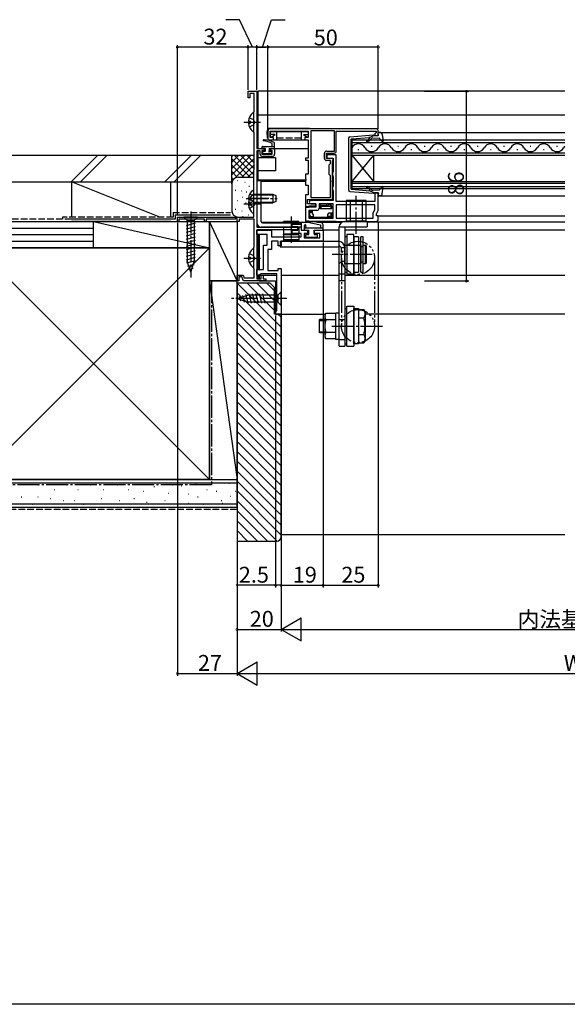
# Model space of a CAD drawing. Extents: x 0 to 990, y 0 to 1603.
# Drawn here: x 247 to 495, y 0 to 446 of the extents above; entities that cross this region are included whole.
import ezdxf

# ---------------------------------------------------------------- set-up
doc = ezdxf.new("R2010")
doc.units = 0
for name, pattern in [('YCENTER_1', [13, 10, -1, 1, -1]), ('YDIVIDE_1', [15, 10, -1, 1, -1, 1, -1]), ('YHIDDEN_1', [4, 3, -1])]:
    doc.linetypes.add(name, pattern=pattern)
for name, color, linetype in [('YKK_11', 7, 'CONTINUOUS'), ('YKK_12', 2, 'CONTINUOUS'), ('YKK_13', 4, 'CONTINUOUS'), ('YKK_D', 6, 'CONTINUOUS'), ('YKK_ZWAK', 7, 'CONTINUOUS'), ('YSS_K', 3, 'CONTINUOUS')]:
    doc.layers.add(name, color=color, linetype=linetype)
doc.styles.get("Standard").update_dxf_attribs({"font": 'txt', "bigfont": 'BIGFONT'})

msp = doc.modelspace()

# ---------------------------------------------------------------- linework, layer by layer
at = {"layer": 'YKK_11', "color": 0, "linetype": 'ByBlock', "lineweight": -2}
for p, q in [((349.999621, 411.001012), (349.999621, 414.001017)), ((349.999621, 414.001017), (353.99964, 414.001017)), ((350.800005, 411.001012), (349.999621, 411.001012)), ((352.79964, 413.001017), (350.800005, 413.001017)), ((350.800005, 413.001017), (350.800005, 411.001012)), ((352.79964, 405.097871), (352.79964, 413.001017)), ((353.99964, 414.001017), (353.99964, 388.001017)), ((352.649642, 404.701009), (352.724641, 404.89944)), ((352.649642, 395.301026), (352.649642, 404.701009)), ((352.724641, 404.89944), (352.79964, 405.097871)), ((352.724644, 395.102592), (352.649642, 395.301026)), ((352.799646, 394.904158), (352.724644, 395.102592)), ((352.799646, 378.697885), (352.799646, 394.904158)), ((358.999641, 396.005047), (358.999641, 392.005047)), ((407.999641, 397.005047), (359.999641, 397.005047)), ((359.999641, 393.005047), (359.999641, 396.005047)), ((359.999641, 396.005047), (377.299641, 396.005047)), ((361.499641, 393.005047), (359.999641, 393.005047)), ((361.499641, 392.005047), (361.499641, 393.005047)), ((377.299641, 393.005047), (375.799641, 393.005047)), ((375.799641, 393.005047), (375.799641, 392.005047)), ((377.299641, 396.005047), (377.299641, 393.005047)), ((378.499641, 396.105047), (378.499641, 365.905047)), ((389.099641, 396.105047), (378.499641, 396.105047)), ((378.499641, 396.105047), (378.499641, 365.905047)), ((389.099641, 386.905047), (389.099641, 396.105047)), ((389.999641, 387.005047), (389.999641, 396.005047)), ((389.999641, 396.005047), (407.999641, 396.005047)), ((407.799641, 395.005047), (407.499641, 394.705047)), ((407.499641, 394.705047), (407.499641, 394.005047)), ((407.499641, 394.005047), (408.999641, 394.005047)), ((407.999641, 395.205047), (407.799641, 395.005047)), ((407.999641, 396.005047), (407.999641, 395.205047)), ((408.999641, 394.005047), (408.999641, 396.005047)), ((358.999641, 392.005047), (361.499641, 392.005047)), ((375.799641, 392.005047), (377.299641, 392.005047)), ((377.299641, 392.005047), (377.299641, 383.705047)), ((353.99964, 388.001017), (356.99964, 388.001017)), ((355.49964, 387.001017), (353.999646, 387.001017)), ((353.999646, 387.001017), (353.999646, 352.400671)), ((355.49964, 385.501017), (355.49964, 387.001017)), ((357.19964, 387.201017), (356.29964, 387.201017)), ((356.29964, 387.201017), (356.29964, 385.501017)), ((356.29964, 385.501017), (360.99964, 385.501017)), ((360.99964, 384.501017), (356.49964, 384.501017)), ((356.99964, 388.001017), (357.49964, 387.501017)), ((357.49964, 387.501017), (357.19964, 387.201017)), ((359.99964, 387.501017), (360.49964, 388.001017)), ((360.29964, 387.201017), (359.99964, 387.501017)), ((360.99964, 387.201017), (360.29964, 387.201017)), ((360.49964, 388.001017), (361.99964, 388.001017)), ((360.99964, 385.501017), (360.99964, 387.201017)), ((361.99964, 388.001017), (361.99964, 385.501017)), ((384.599641, 383.605047), (384.599641, 385.905047)), ((385.499641, 383.505047), (385.499641, 386.005047)), ((385.499641, 386.005047), (388.999641, 386.005047)), ((385.599641, 386.905047), (389.099641, 386.905047)), ((389.999641, 385.205047), (385.699641, 385.205047)), ((385.699641, 385.205047), (385.699641, 383.705047)), ((389.999641, 364.005047), (389.999641, 385.205047)), ((377.299641, 383.705047), (375.999641, 383.705047)), ((375.999641, 383.705047), (375.999641, 382.705047)), ((375.999641, 382.705047), (377.299641, 382.705047)), ((377.299641, 382.705047), (377.299641, 376.505047)), ((388.499641, 383.505047), (385.499641, 383.505047)), ((387.299641, 382.605047), (385.599641, 382.605047)), ((385.699641, 383.705047), (388.499641, 383.705047)), ((386.799641, 380.705047), (387.099641, 381.005047)), ((386.799641, 376.305047), (386.799641, 380.705047)), ((387.099641, 381.005047), (387.299641, 381.205047)), ((387.299641, 381.205047), (387.299641, 382.605047)), ((388.199641, 382.505047), (388.499641, 382.805047)), ((388.199641, 373.724662), (388.199641, 382.505047)), ((388.499641, 383.705047), (388.499641, 377.562118)), ((388.499641, 382.805047), (388.499641, 383.505047)), ((352.649642, 378.301017), (352.724644, 378.499451)), ((352.649642, 357.001017), (352.649642, 378.301017)), ((352.724644, 378.499451), (352.799646, 378.697885)), ((377.299641, 376.505047), (375.999641, 376.505047)), ((375.999641, 376.505047), (375.999641, 374.524662)), ((387.099641, 376.005047), (386.799641, 376.305047)), ((387.299641, 375.805047), (387.099641, 376.005047)), ((387.299641, 365.905047), (387.299641, 375.805047)), ((388.349641, 377.205047), (388.199641, 376.847976)), ((388.199641, 376.847976), (388.199641, 376.062118)), ((388.199641, 376.062118), (388.349641, 375.705047)), ((388.499641, 377.562118), (388.349641, 377.205047)), ((388.349641, 375.705047), (388.499641, 375.347976)), ((388.499641, 375.347976), (388.499641, 371.062118)), ((375.999641, 374.524662), (376.149641, 374.264855)), ((376.149641, 373.745239), (375.999641, 373.485432)), ((375.999641, 373.485432), (375.999641, 371.505047)), ((375.999641, 371.505047), (377.299641, 371.505047)), ((376.149641, 374.264855), (376.149641, 373.745239)), ((377.299641, 371.505047), (377.299641, 367.005047)), ((388.049641, 373.464855), (388.199641, 373.724662)), ((388.049641, 372.945239), (388.049641, 373.464855)), ((388.199641, 372.685432), (388.049641, 372.945239)), ((388.199641, 365.005047), (388.199641, 372.685432)), ((388.349641, 370.705047), (388.199641, 370.347976)), ((388.499641, 371.062118), (388.349641, 370.705047)), ((377.299641, 367.005047), (375.999641, 367.005047)), ((375.999641, 367.005047), (375.999641, 361.705047)), ((388.199641, 370.347976), (388.199641, 369.562118)), ((388.199641, 369.562118), (388.349641, 369.205047)), ((388.349641, 369.205047), (388.499641, 368.847976)), ((388.499641, 368.847976), (388.499641, 364.505047)), ((408.999641, 368.005047), (407.499641, 368.005047)), ((407.499641, 368.005047), (407.499641, 364.005047)), ((408.999641, 359.890687), (408.999641, 368.005047)), ((375.999641, 361.705047), (377.239833, 361.705047)), ((376.999641, 363.005047), (376.999641, 365.005047)), ((376.999641, 365.005047), (388.199641, 365.005047)), ((380.699641, 363.005047), (376.999641, 363.005047)), ((377.239833, 361.705047), (377.499641, 361.855047)), ((377.499641, 361.855047), (377.759449, 362.005047)), ((377.759449, 362.005047), (380.699641, 362.005047)), ((388.499641, 364.505047), (378.449641, 364.505047)), ((378.449641, 363.005047), (380.699641, 363.005047)), ((378.499641, 365.905047), (387.299641, 365.905047)), ((380.699641, 363.005047), (380.699641, 361.505047)), ((380.699641, 362.005047), (380.699641, 363.005047)), ((388.499641, 363.005047), (382.199641, 363.005047)), ((382.199641, 363.005047), (382.199641, 361.005047)), ((388.499641, 356.505047), (388.499641, 363.005047)), ((407.499641, 364.005047), (389.999641, 364.005047)), ((407.499641, 362.505047), (389.999641, 362.505047)), ((389.999641, 362.505047), (389.999641, 356.505047)), ((407.499641, 362.505047), (389.999641, 362.505047)), ((407.499641, 360.292611), (407.499641, 362.505047)), ((380.699641, 361.505047), (375.999641, 361.505047)), ((375.999641, 361.505047), (375.999641, 356.005047)), ((381.199641, 360.005047), (377.499641, 360.005047)), ((377.499641, 360.005047), (377.499641, 356.505047)), ((406.699641, 358.906971), (407.499641, 360.292611)), ((406.699641, 356.505047), (406.699641, 358.906971)), ((408.199641, 358.505047), (408.999641, 359.890687)), ((408.199641, 357.505047), (408.199641, 358.505047)), ((408.999641, 357.505047), (408.199641, 357.505047)), ((408.999641, 356.005047), (408.999641, 357.505047)), ((318.001485, 357.001017), (352.649642, 357.001017)), ((318.001485, 355.001015), (318.001485, 357.001017)), ((318.001485, 357.001017), (352.649642, 357.001017)), ((318.701483, 355.001015), (318.001485, 355.001015)), ((330.301477, 356.101017), (318.701483, 356.101017)), ((318.701483, 356.101017), (318.701483, 355.001015)), ((330.301477, 355.001009), (330.301477, 356.101017)), ((331.001483, 355.001009), (330.301477, 355.001009)), ((344.099634, 356.101017), (331.001483, 356.101017)), ((331.001483, 356.101017), (331.001483, 355.001009)), ((344.699635, 356.447428), (344.099634, 356.101017)), ((344.999635, 356.274222), (344.699635, 356.447428)), ((344.999635, 355.001017), (344.999635, 356.274222)), ((345.999635, 355.001017), (344.999635, 355.001017)), ((352.799642, 356.001016), (345.999635, 356.000981)), ((345.999635, 356.000981), (345.999635, 355.001017)), ((352.799642, 343.558089), (352.799642, 356.001016)), ((369.999642, 352.500671), (369.999642, 353.700671)), ((369.999642, 353.700671), (373.999642, 353.700671)), ((373.999642, 353.700671), (373.999642, 351.000671)), ((376.999641, 355.005047), (407.999641, 355.005047)), ((376.999641, 355.005047), (407.999641, 355.005047)), ((377.499641, 356.505047), (388.499641, 356.505047)), ((377.499641, 356.505047), (388.499641, 356.505047)), ((389.999641, 356.505047), (406.699641, 356.505047)), ((372.499646, 351.200671), (353.999642, 351.200671)), ((353.999642, 351.200671), (353.999642, 329.001017)), ((353.999642, 349.000671), (353.999642, 351.000671)), ((353.999642, 351.000671), (360.699642, 351.000671)), ((358.699642, 349.000671), (353.999642, 349.000671)), ((353.999646, 352.400671), (372.499646, 352.400671)), ((358.699642, 344.300671), (358.699642, 349.000671)), ((360.699642, 351.000671), (360.699642, 348.000671)), ((372.599642, 352.500671), (369.999642, 352.500671)), ((369.999642, 349.500671), (369.999642, 351.000671)), ((369.999642, 351.000671), (372.599642, 351.000671)), ((373.999642, 349.500671), (369.999642, 349.500671)), ((372.499646, 352.400671), (372.499646, 351.200671)), ((372.599642, 351.000671), (372.599642, 352.500671)), ((373.999642, 351.000671), (376.999642, 351.000671)), ((373.999642, 348.000671), (373.999642, 349.500671)), ((376.999642, 349.500671), (375.499642, 349.500671)), ((375.499642, 349.500671), (375.499642, 347.500671)), ((376.999642, 351.000671), (376.999642, 349.500671)), ((379.999642, 349.500671), (379.999642, 351.000671)), ((379.999642, 351.000671), (383.999642, 351.000671)), ((382.499642, 349.500671), (379.999642, 349.500671)), ((382.499642, 347.500671), (382.499642, 349.500671)), ((383.999642, 351.000671), (383.999642, 346.000671)), ((356.999642, 333.200671), (356.999642, 344.300671)), ((356.999642, 344.300671), (358.699642, 344.300671)), ((360.699642, 348.000671), (373.999642, 348.000671)), ((363.599642, 346.000671), (360.699642, 346.000671)), ((360.699642, 346.000671), (360.699642, 342.300671)), ((363.599642, 344.000671), (363.599642, 346.000671)), ((364.999642, 344.000671), (363.599642, 344.000671)), ((383.999642, 346.000671), (364.999642, 346.000671)), ((364.999642, 346.000671), (364.999642, 344.000671)), ((375.499642, 347.500671), (382.499642, 347.500671)), ((352.649642, 343.201017), (352.709642, 343.343846)), ((352.649642, 333.701017), (352.649642, 343.201017)), ((352.709642, 343.343846), (352.799642, 343.558089)), ((360.699642, 342.300671), (358.999642, 342.300671)), ((358.999642, 342.300671), (358.999642, 332.700671)), ((345, 328.001017), (345, 330.701017)), ((345, 330.701017), (347.768265, 330.701017)), ((347.768265, 330.701017), (348.241426, 329.401017)), ((352.724642, 333.502586), (352.649642, 333.701017)), ((352.799642, 333.304155), (352.724642, 333.502586)), ((352.799642, 329.401017), (352.799642, 333.304155)), ((353.999642, 330.700671), (353.999642, 333.200671)), ((353.999642, 333.200671), (356.999642, 333.200671)), ((355.066629, 330.700671), (353.999642, 330.700671)), ((355.499641, 330.950671), (355.066629, 330.700671)), ((355.932654, 331.200671), (355.499641, 330.950671)), ((362.999642, 331.200671), (355.932654, 331.200671)), ((355.999642, 329.001017), (355.999642, 330.698035)), ((355.999642, 330.698035), (356.799642, 330.698035)), ((356.799642, 330.698035), (356.799642, 329.001017)), ((358.999642, 332.700671), (363.599642, 332.700671)), ((362.999642, 314.500671), (362.999642, 331.200671)), ((363.599642, 332.700671), (363.599642, 333.700671)), ((363.599642, 333.700671), (364.999642, 333.700671)), ((364.999642, 333.700671), (364.999642, 313.000671)), ((345.8, 328.001017), (345, 328.001017)), ((347.208099, 329.901017), (345.8, 329.901017)), ((345.8, 329.901017), (345.8, 328.001017)), ((347.899642, 328.001016), (347.208099, 329.901017)), ((349.841748, 328.00103), (347.899642, 328.001016)), ((348.241426, 329.401017), (352.799642, 329.401017)), ((350.02505, 328.121029), (349.841748, 328.00103)), ((350.574964, 328.121028), (350.02505, 328.121029)), ((350.758267, 328.001017), (350.574964, 328.121028)), ((357.999642, 328.001017), (350.758267, 328.001017)), ((353.999642, 329.001017), (355.999642, 329.001017)), ((356.799642, 329.001017), (357.999642, 329.001017)), ((357.999642, 329.001017), (357.999642, 328.001017)), ((362.499642, 313.000671), (362.499642, 314.500671)), ((362.499642, 314.500671), (362.999642, 314.500671)), ((364.999642, 313.000671), (362.499642, 313.000671))]:
    msp.add_line(p, q, dxfattribs=at)
for centre, radius, start, end in [((359.999641, 396.005047), 1, 90.000009, 179.999991), ((407.999641, 396.005047), 1, 0.000009, 89.999991), ((356.499641, 385.501017), 1, 180.000009, 269.999991), ((360.99964, 385.501017), 1, 270.000009, 359.999991), ((385.599641, 385.905047), 1, 90.000009, 179.999991), ((388.999641, 387.005047), 1, 270.000009, 359.999991), ((385.599641, 383.605047), 1, 180.000009, 269.999991), ((378.449641, 363.755047), 0.75, 89.99999, 270.00001), ((381.199641, 361.005047), 1, 270.000009, 359.999991), ((376.999641, 356.005047), 1, 180.000009, 269.999991), ((407.999641, 356.005047), 1, 270.000009, 359.999991)]:
    msp.add_arc(centre, radius, start, end, dxfattribs=at)
at = {"layer": 'YKK_12', "linetype": 'Continuous'}
for p, q in [((493.5, 414.001018), (354.500001, 414.001018)), ((354.500001, 414.001018), (354.500001, 388.001533)), ((493.5, 403.201524), (354.500001, 403.201524)), ((493.5, 391.804866), (396.999641, 391.804866)), ((396.999641, 391.804866), (396.999641, 385.004866)), ((396.999641, 390.804866), (493.5, 390.804866)), ((405.799641, 389.164866), (406.199641, 389.164866)), ((417.799641, 389.164866), (418.199641, 389.164866)), ((429.799641, 389.164866), (430.199641, 389.164866)), ((441.799641, 389.164866), (442.199641, 389.164866)), ((453.799641, 389.164866), (454.199641, 389.164866)), ((465.799641, 389.164866), (466.199641, 389.164866)), ((477.799641, 389.164866), (478.199641, 389.164866)), ((489.799641, 389.164866), (490.199641, 389.164866)), ((354.500001, 387.001018), (354.500001, 373.400671)), ((354.500001, 384.001493), (362.500001, 384.001493)), ((361.999641, 388.001533), (377.499641, 388.001533)), ((362.500001, 384.001493), (362.500001, 378.001493)), ((493.5, 386.004866), (396.999641, 386.004866)), ((396.999641, 385.004866), (493.5, 385.004866)), ((396.999641, 373.004866), (396.999641, 385.004866)), ((396.999641, 373.004866), (406.999641, 385.004866)), ((396.999641, 385.004866), (406.999641, 373.004866)), ((399.799641, 387.644866), (400.199641, 387.644866)), ((406.999641, 373.004866), (406.999641, 385.004866)), ((411.799641, 387.644866), (412.199641, 387.644866)), ((423.799641, 387.644866), (424.199641, 387.644866)), ((435.799641, 387.644866), (436.199641, 387.644866)), ((447.799641, 387.644866), (448.199641, 387.644866)), ((459.799641, 387.644866), (460.199641, 387.644866)), ((471.799641, 387.644866), (472.199641, 387.644866)), ((483.799641, 387.644866), (484.199641, 387.644866)), ((362.500001, 378.001493), (354.500001, 378.001493)), ((354.500001, 373.80153), (376.22394, 373.80153)), ((355.999647, 373.20153), (375.999641, 373.20153)), ((493.5, 373.004866), (396.999641, 373.004866)), ((396.999641, 373.004866), (396.999641, 370.004866)), ((396.999641, 372.304866), (493.5, 372.304866)), ((493.5, 370.704866), (396.999641, 370.704866)), ((396.999641, 370.004866), (493.5, 370.004866)), ((354.500001, 353.077394), (354.500001, 352.400671)), ((356.099168, 354.601311), (365.999433, 354.601311)), ((372.999433, 354.601311), (376.798951, 354.601311)), ((381.536312, 354.601311), (392.443506, 354.601311)), ((493.5, 354.601311), (403.999641, 354.601311)), ((354.500001, 349.000717), (354.500001, 333.200717)), ((355.000001, 349.000717), (355.000001, 333.200717)), ((391.299641, 351.000388), (383.517786, 351.000388)), ((493.5, 351.000388), (393.799641, 351.000388)), ((354.500001, 348.001311), (355.000001, 348.001311)), ((355.000001, 343.501527), (354.500001, 343.501527)), ((354.500001, 330.700717), (354.500001, 329.001018)), ((355.000001, 330.700717), (355.000001, 329.001018)), ((356.017644, 330.50039), (355.000001, 330.50039)), ((362.999642, 330.50039), (356.781641, 330.50039)), ((391.299641, 330.50039), (364.999642, 330.50039)), ((493.5, 330.50039), (393.799433, 330.50039)), ((355.000001, 328.00039), (362.500001, 328.00039)), ((362.500001, 328.00039), (362.500001, 313.00039)), ((362.500001, 313.00039), (385.083824, 313.00039)), ((493.5, 313.00039), (402.999983, 313.00039))]:
    msp.add_line(p, q, dxfattribs=at)
at = {"layer": 'YKK_12'}
for p, q in [((408.999642, 395.352291), (493.5, 395.352291)), ((409.199641, 366.657819), (493.5, 366.657819)), ((408.999641, 357.504857), (493.5, 357.504857))]:
    msp.add_line(p, q, dxfattribs=at)
at = {"layer": 'YKK_12', "linetype": 'Continuous'}
for centre, start, end in [((399.999641, 386.728048), 29.202545, 150.797455), ((411.999641, 386.728048), 29.202545, 150.797455), ((423.999641, 386.728048), 29.202545, 150.797455), ((435.999641, 386.728048), 29.202545, 150.797455), ((447.999641, 386.728048), 29.202545, 150.797455), ((459.999641, 386.728048), 29.202545, 150.797455), ((471.999641, 386.728048), 29.202545, 150.797455), ((483.999641, 386.728048), 29.202545, 150.797455), ((495.999641, 386.728048), 136.661581, 150.797455), ((405.999641, 390.081684), 209.202545, 330.797455), ((417.999641, 390.081684), 209.202545, 330.797455), ((429.999641, 390.081684), 209.202545, 330.797455), ((441.999641, 390.081684), 209.202545, 330.797455), ((453.999641, 390.081684), 209.202545, 330.797455), ((465.999641, 390.081684), 209.202545, 330.797455), ((477.999641, 390.081684), 209.202545, 330.797455), ((489.999641, 390.081684), 209.202545, 330.797455)]:
    msp.add_arc(centre, 3.436818, start, end, dxfattribs=at)
at = {"layer": 'YKK_13', "linetype": 'YHIDDEN_1'}
for p, q in [((350.683922, 402.051018), (352.499072, 401.146018)), ((350.683922, 397.951018), (352.499072, 398.856018)), ((353.107879, 400.001018), (352.499072, 401.146018)), ((353.107879, 400.001018), (352.499072, 398.856018)), ((363.099641, 392.950753), (374.199641, 392.950753)), ((350.683922, 367.450666), (352.499072, 366.545666)), ((350.683921, 365.051018), (352.49907, 364.146018)), ((350.683921, 360.951018), (352.49907, 361.856018)), ((350.683922, 363.350666), (352.499072, 364.255666)), ((353.107878, 363.001018), (352.49907, 364.146018)), ((353.107878, 363.001018), (352.49907, 361.856018)), ((391.299641, 344.101097), (392.299641, 343.101097)), ((350.683922, 340.451018), (352.499072, 339.546018)), ((353.107879, 338.401018), (352.499072, 339.546018)), ((393.799641, 343.101097), (392.299641, 343.101097)), ((392.299641, 336.901097), (392.299641, 343.101097)), ((350.683922, 336.351018), (352.499072, 337.256018)), ((353.107879, 338.401018), (352.499072, 337.256018)), ((391.299641, 335.901097), (392.299641, 336.901097)), ((393.799641, 336.901097), (392.299641, 336.901097)), ((391.299433, 310.500717), (393.799433, 310.500717)), ((391.299433, 301.500717), (393.799433, 301.500717))]:
    msp.add_line(p, q, dxfattribs=at)
at = {"layer": 'YKK_13', "linetype": 'Continuous'}
for p, q in [((352.649642, 396.025336), (352.649642, 403.9767)), ((350.166709, 400.426018), (351.049642, 400.426018)), ((350.166709, 399.576018), (351.049642, 399.576018)), ((351.049642, 399.576018), (351.049642, 400.426018)), ((358.711336, 396.185652), (358.699641, 395.850753)), ((358.808811, 392.724526), (358.699641, 395.850753)), ((377.499641, 397.150753), (359.710727, 397.150753)), ((359.999641, 395.850753), (363.099641, 395.850753)), ((359.999641, 395.850753), (359.999641, 393.150753)), ((362.21838, 394.350753), (359.999641, 394.350753)), ((360.449641, 393.150753), (359.999641, 393.150753)), ((360.449641, 393.150753), (362.21838, 394.350753)), ((360.449641, 393.150753), (360.449641, 393.004892)), ((363.099641, 391.950753), (363.099641, 395.850753)), ((363.099641, 395.850753), (374.199641, 395.850753)), ((374.199641, 391.950753), (374.199641, 395.850753)), ((374.199641, 395.850753), (377.299641, 395.850753)), ((375.080902, 394.350753), (377.299641, 394.350753)), ((375.080902, 394.350753), (376.849641, 393.150753)), ((376.849641, 393.150753), (376.849641, 393.004892)), ((377.299641, 393.150753), (376.849641, 393.150753)), ((377.299641, 395.850753), (377.299641, 393.150753)), ((361.455284, 391.950753), (377.171549, 391.950753)), ((355.999647, 373.400667), (353.999647, 373.400667)), ((353.999647, 373.400667), (353.999647, 354.400667)), ((355.999647, 354.900667), (355.999647, 373.400667)), ((352.649641, 359.025336), (352.649641, 366.976699)), ((352.649642, 361.80501), (352.649642, 368.996323)), ((352.649642, 367.400666), (361.249642, 367.400666)), ((352.649642, 367.021666), (362.007642, 367.021666)), ((361.249642, 367.400666), (361.249642, 363.400666)), ((361.249642, 367.400666), (362.649642, 366.700666)), ((362.649642, 366.700666), (362.649642, 364.100666)), ((350.166708, 363.426018), (351.049641, 363.426018)), ((350.166708, 362.576018), (351.049641, 362.576018)), ((351.049641, 362.576018), (351.049641, 363.426018)), ((352.649642, 363.779666), (362.007642, 363.779666)), ((352.649642, 363.400666), (361.249642, 363.400666)), ((362.649642, 364.100666), (361.249642, 363.400666)), ((375.999641, 361.678534), (375.999641, 355.90393)), ((377.499641, 361.678534), (375.999641, 361.678534)), ((377.499641, 361.678534), (377.499641, 361.504858)), ((382.499641, 362.10393), (382.499641, 360.90393)), ((382.999641, 361.90393), (382.587509, 362.316062)), ((382.699641, 362.386773), (382.699641, 363.004858)), ((382.799641, 362.40393), (386.499641, 362.40393)), ((382.999641, 361.90393), (387.499641, 361.90393)), ((382.999641, 361.90393), (382.999641, 360.90393)), ((385.499641, 363.004858), (385.499641, 362.40393)), ((386.499641, 362.70393), (387.499641, 362.70393)), ((386.499641, 362.70393), (386.499641, 362.40393)), ((387.499641, 362.70393), (387.499641, 362.40393)), ((387.499641, 361.90393), (387.853195, 362.257484)), ((387.499641, 361.90393), (387.499641, 360.90393)), ((387.999641, 361.90393), (387.999641, 360.90393)), ((375.999641, 361.50393), (377.499641, 361.50393)), ((377.499641, 359.70393), (378.999641, 359.70393)), ((377.499641, 359.70393), (377.999641, 359.20393)), ((377.999641, 359.20393), (378.999641, 359.20393)), ((377.999641, 357.80393), (377.999641, 359.20393)), ((378.499641, 357.30393), (379.499641, 357.30393)), ((378.999641, 359.70393), (378.999641, 358.30393)), ((379.499641, 358.30393), (378.999641, 358.30393)), ((379.499641, 358.30393), (379.499641, 356.80393)), ((382.499641, 360.90393), (387.999641, 360.90393)), ((386.499641, 358.30393), (385.999641, 358.30393)), ((385.999641, 358.30393), (385.999641, 356.80393)), ((385.999641, 357.30393), (386.499641, 357.30393)), ((386.499641, 358.90393), (386.499641, 358.30393)), ((386.499641, 358.90393), (388.499641, 358.90393)), ((387.499641, 357.30393), (386.499641, 357.30393)), ((387.499641, 358.90393), (387.499641, 357.30393)), ((387.499641, 357.30393), (387.999641, 356.80393)), ((387.999641, 358.90393), (387.999641, 356.80393)), ((327.101608, 357.001018), (320.901608, 357.001018)), ((320.901608, 357.001018), (322.451608, 355.451018)), ((326.101608, 354.149987), (321.901608, 353.0246)), ((322.451608, 355.451018), (325.551608, 355.451018)), ((322.451608, 355.451018), (322.451608, 336.91699)), ((327.101608, 357.001018), (325.551608, 355.451018)), ((325.551608, 355.451018), (325.551608, 336.91699)), ((356.499647, 354.400667), (373.999433, 354.400667)), ((372.999433, 354.900667), (365.999433, 354.900667)), ((365.999433, 354.400667), (365.999433, 354.900667)), ((372.999433, 354.400667), (365.999433, 354.400667)), ((372.999433, 354.400667), (372.999433, 354.900667)), ((373.999433, 354.400667), (373.999433, 352.400667)), ((375.599642, 351.300675), (375.599642, 353.200675)), ((376.399641, 352.000675), (376.195717, 353.24904)), ((376.30689, 354.802279), (382.799642, 353.500675)), ((376.406807, 355.393619), (383.136141, 354.466391)), ((389.999641, 354.90393), (376.999641, 354.90393)), ((385.999641, 356.80393), (377.999641, 356.80393)), ((382.799642, 353.500675), (382.799642, 352.000675)), ((383.999642, 351.000675), (383.999642, 353.475751)), ((387.999641, 356.80393), (385.999641, 356.80393)), ((389.999641, 355.004857), (389.999641, 354.90393)), ((393.799641, 355.001097), (403.999641, 355.001097)), ((403.999641, 355.001097), (403.999641, 352.501097)), ((326.101608, 352.597073), (321.901608, 351.471686)), ((326.101608, 351.044158), (321.901608, 349.918772)), ((326.101608, 349.491244), (321.901608, 348.365858)), ((373.999433, 352.400667), (355.999647, 352.400667)), ((372.999433, 352.400667), (365.999433, 352.400667)), ((365.999433, 352.400667), (365.999433, 349.450667)), ((365.999433, 349.450667), (366.132446, 349.373873)), ((365.999433, 349.450667), (372.999433, 349.450667)), ((365.999433, 348.950667), (366.132446, 349.027462)), ((365.999433, 348.950667), (365.999433, 346.700667)), ((372.999433, 348.950667), (365.999433, 348.950667)), ((372.999433, 349.450667), (372.86642, 349.373873)), ((372.999433, 348.950667), (372.86642, 349.027462)), ((372.999433, 352.400667), (372.999433, 349.450667)), ((372.999433, 348.950667), (372.999433, 346.700667)), ((375.331529, 351.92733), (375.356298, 351.952099)), ((383.999642, 352.000675), (375.599642, 352.000675)), ((375.899642, 351.000675), (377.599642, 351.000675)), ((376.099642, 348.800675), (376.099642, 348.100675)), ((376.399642, 349.100675), (377.599642, 349.100675)), ((377.599642, 349.100675), (377.599642, 351.000675)), ((379.999642, 351.000675), (379.999642, 349.100675)), ((379.999642, 351.000675), (383.999642, 351.000675)), ((379.999642, 349.100675), (381.199642, 349.100675)), ((380.399642, 351.000675), (383.999642, 351.000675)), ((381.499642, 348.100675), (381.499642, 348.800675)), ((391.299641, 328.001097), (391.299641, 352.501097)), ((391.299641, 352.501097), (403.999641, 352.501097)), ((393.799641, 352.501097), (393.799641, 328.001097)), ((398.000197, 349.015753), (394.800197, 349.015753)), ((394.800197, 349.015753), (394.800197, 331.015753)), ((398.000197, 331.015753), (398.000197, 349.015753)), ((326.101608, 347.93833), (321.901608, 346.812943)), ((326.101608, 346.385416), (321.901608, 345.260029)), ((326.101608, 344.832501), (321.901608, 343.707115)), ((364.499433, 346.000717), (364.499433, 343.500717)), ((364.499433, 346.000717), (390.799433, 346.000717)), ((365.999433, 346.700667), (366.499433, 346.200667)), ((372.999433, 346.700667), (365.999433, 346.700667)), ((372.499433, 346.200667), (366.499433, 346.200667)), ((372.999433, 346.700667), (372.499433, 346.200667)), ((376.399642, 347.800675), (381.199642, 347.800675)), ((393.799641, 344.251097), (401.099641, 344.251097)), ((393.799641, 335.751097), (393.799641, 344.251097)), ((394.800197, 348.015753), (393.800197, 348.015753)), ((393.800197, 348.015753), (393.800197, 332.015753)), ((400.000197, 348.015753), (398.000197, 348.015753)), ((398.000197, 348.015753), (398.000197, 332.015753)), ((400.000197, 348.015753), (400.000197, 332.015753)), ((401.099641, 344.251097), (401.099641, 335.751097)), ((401.100197, 332.015753), (401.100197, 348.015753)), ((402.100197, 348.015753), (401.100197, 348.015753)), ((402.099641, 335.751097), (402.099641, 344.251097)), ((402.099641, 344.251097), (403.199641, 344.251097)), ((402.100197, 332.015753), (402.100197, 348.015753)), ((403.199641, 344.251097), (403.499641, 343.951097)), ((403.199641, 335.751097), (403.199641, 344.251097)), ((403.499641, 343.951097), (403.499641, 336.051097)), ((326.101608, 343.279587), (321.901608, 342.1542)), ((326.101608, 341.726673), (321.901608, 340.601286)), ((326.101608, 340.173759), (321.901608, 339.048372)), ((352.649642, 334.425336), (352.649642, 342.376699)), ((364.499433, 343.500717), (391.299433, 343.500717)), ((391.299433, 298.500717), (391.299433, 343.500717)), ((393.799433, 343.000717), (393.799433, 298.500717)), ((402.099641, 343.501097), (401.099641, 343.501097)), ((326.101608, 338.620844), (321.901608, 337.495458)), ((326.101608, 337.06793), (322.160303, 336.011861)), ((324.001608, 332.001018), (322.451608, 336.91699)), ((324.001608, 332.001018), (322.451608, 336.91699)), ((325.64793, 335.393453), (322.611792, 334.579922)), ((324.001608, 332.001018), (325.551608, 336.91699)), ((350.166709, 338.826018), (351.049642, 338.826018)), ((350.166709, 337.976018), (351.049642, 337.976018)), ((351.049642, 337.976018), (351.049642, 338.826018)), ((401.099641, 335.751097), (393.799641, 335.751097)), ((402.099641, 336.501097), (401.099641, 336.501097)), ((403.199641, 335.751097), (402.099641, 335.751097)), ((403.499641, 336.051097), (403.199641, 335.751097)), ((325.113115, 333.697235), (323.06328, 333.147984)), ((393.799433, 331.034038), (391.299433, 331.034038)), ((393.800197, 332.015753), (394.800197, 332.015753)), ((398.000197, 331.015753), (394.800197, 331.015753)), ((398.000197, 332.015753), (400.000197, 332.015753)), ((401.100197, 332.015753), (402.100197, 332.015753)), ((393.799641, 328.001097), (391.299641, 328.001097)), ((344.999642, 320.001465), (349.915614, 321.551465)), ((344.999642, 320.001465), (349.915614, 321.551465)), ((350.066554, 317.901465), (349.010485, 321.84277)), ((363.449642, 321.551465), (349.915614, 321.551465)), ((351.619468, 317.901465), (350.494082, 322.101465)), ((353.172383, 317.901465), (352.046996, 322.101465)), ((354.725297, 317.901465), (353.59991, 322.101465)), ((356.278211, 317.901465), (355.152825, 322.101465)), ((357.831125, 317.901465), (356.705739, 322.101465)), ((364.999642, 323.101465), (363.449642, 321.551465)), ((363.449642, 321.551465), (363.449642, 318.451465)), ((364.999642, 316.901465), (364.999642, 323.101465)), ((344.999642, 320.001465), (349.915614, 318.451465)), ((346.69586, 318.889959), (346.146608, 320.939793)), ((348.392077, 318.355143), (347.578546, 321.391281)), ((363.449642, 318.451465), (349.915614, 318.451465)), ((364.999642, 316.901465), (363.449642, 318.451465)), ((384.799983, 312.499654), (385.246565, 313.273156)), ((389.799983, 313.273156), (385.246565, 313.273156)), ((389.799983, 301.399654), (389.799983, 313.599654)), ((389.799983, 313.599654), (391.299983, 313.599654)), ((393.799983, 315.501493), (394.799983, 315.501493)), ((394.799983, 298.501493), (394.799983, 316.501493)), ((394.799983, 316.501493), (397.999983, 316.501493)), ((397.999983, 316.501493), (397.999983, 298.501493)), ((397.999983, 315.501493), (399.999983, 315.501493)), ((397.999983, 299.501493), (397.999983, 315.501493)), ((397.999983, 315.501493), (397.999983, 299.501493)), ((399.999983, 315.501493), (399.999983, 299.501493)), ((399.999983, 315.005207), (402.419426, 315.005207)), ((402.999983, 313.999654), (402.419426, 315.005207)), ((402.999983, 313.999654), (402.999983, 300.999654)), ((382.399983, 304.499654), (382.399983, 310.499654)), ((384.799983, 310.499654), (382.399983, 310.499654)), ((384.799983, 309.999654), (382.399983, 309.999654)), ((384.799983, 312.499654), (384.799983, 302.499654)), ((389.799983, 310.386405), (385.246565, 310.386405)), ((399.999983, 311.252431), (402.419426, 311.252431)), ((382.399983, 304.999654), (384.799983, 304.999654)), ((384.799983, 304.499654), (382.399983, 304.499654)), ((389.799983, 304.612902), (385.246565, 304.612902)), ((399.999983, 303.746877), (402.419426, 303.746877)), ((384.799983, 302.499654), (385.246565, 301.726151)), ((389.799983, 301.726151), (385.246565, 301.726151)), ((391.299983, 301.399654), (389.799983, 301.399654)), ((393.799983, 299.501493), (394.799983, 299.501493)), ((399.999983, 299.501493), (397.999983, 299.501493)), ((399.999983, 299.9941), (402.419426, 299.9941)), ((402.999983, 300.999654), (402.419426, 299.9941)), ((391.299433, 298.500717), (393.799433, 298.500717)), ((394.799983, 298.501493), (397.999983, 298.501493))]:
    msp.add_line(p, q, dxfattribs=at)
at = {"layer": 'YKK_13', "linetype": 'YCENTER_1'}
for p, q in [((348.049642, 400.001018), (355.649642, 400.001018)), ((398.999641, 349.350454), (398.999641, 366.568186)), ((348.049641, 363.001018), (355.649641, 363.001018)), ((349.149642, 365.400666), (363.137266, 365.400666)), ((359.462784, 365.400663), (349.932551, 365.400663)), ((324.001608, 359.501018), (324.001608, 329.501018)), ((369.499433, 357.238141), (369.499433, 344.754219)), ((406.211167, 340.001097), (388.10706, 340.001097)), ((348.049642, 338.401018), (355.649642, 338.401018)), ((367.499642, 320.001465), (342.499642, 320.001465)), ((387.914266, 307.501511), (411.688142, 307.501511))]:
    msp.add_line(p, q, dxfattribs=at)
at = {"layer": 'YKK_13', "linetype": 'Continuous', "lineweight": 30}
for p, q in [((396.056984, 393.374254), (406.851496, 394.237324)), ((396.872924, 392.426974), (405.126682, 393.0869)), ((407.161644, 394.028099), (405.126682, 393.0869)), ((407.161644, 394.028099), (408.860557, 393.9673)), ((409.162978, 394.337222), (409.00795, 394.982177)), ((409.878495, 395.331768), (409.31037, 395.352099)), ((410.831843, 394.479571), (411.27005, 391.534304)), ((395.596834, 369.133955), (395.596834, 392.875845)), ((396.596834, 392.127929), (396.596834, 369.881871)), ((404.655953, 392.137994), (405.036585, 392.559995)), ((405.101492, 391.73613), (405.807047, 392.518367)), ((406.585377, 392.847954), (409.384821, 392.74777)), ((409.602873, 392.642022), (410.744535, 391.296095)), ((409.602873, 369.367777), (410.744535, 370.713704)), ((396.056984, 368.635545), (406.851496, 367.772475)), ((396.872924, 369.582825), (405.126682, 368.9229)), ((404.655953, 369.871805), (405.036585, 369.449804)), ((405.101492, 370.273669), (405.807047, 369.491433)), ((407.161644, 367.981701), (405.126682, 368.9229)), ((406.585377, 369.161846), (409.384821, 369.262029)), ((407.161644, 367.981701), (408.860557, 368.042499)), ((409.162978, 367.672577), (409.00795, 367.027623)), ((409.878495, 366.678032), (409.31037, 366.6577)), ((410.831843, 367.530229), (411.27005, 370.475496))]:
    msp.add_line(p, q, dxfattribs=at)
at = {"layer": 'YKK_13'}
for p, q in [((356.299641, 388.701533), (356.299641, 388.301533)), ((356.599641, 389.001533), (361.999641, 389.001533)), ((360.999641, 389.001533), (360.999641, 390.301533)), ((361.999641, 388.301533), (361.999641, 390.428922)), ((357.699641, 388.001533), (356.599641, 388.001533)), ((356.599641, 386.401533), (356.599641, 385.901533)), ((357.699641, 386.701533), (356.899641, 386.701533)), ((359.85822, 385.601533), (356.899641, 385.601533)), ((357.699641, 388.001533), (357.699641, 386.701533)), ((359.599641, 388.001533), (361.699641, 388.001533)), ((359.599641, 388.001533), (359.599641, 386.951533)), ((360.599641, 386.701533), (359.849641, 386.701533)), ((360.741063, 386.360111), (360.070352, 385.689401)), ((403.499642, 364.504858), (394.499642, 364.504858)), ((394.499642, 364.504858), (394.499642, 355.204858)), ((396.249642, 364.504858), (396.249642, 355.204858)), ((401.749642, 364.504858), (401.749642, 355.204858)), ((403.499642, 355.204858), (403.499642, 364.504858)), ((394.499642, 355.204858), (403.499642, 355.204858))]:
    msp.add_line(p, q, dxfattribs=at)
at = {"layer": 'YKK_13', "linetype": 'YDIVIDE_1'}
for p, q in [((392.299959, 338.507656), (392.301204, 307.501224)), ((407.299959, 338.507943), (407.299959, 307.638148))]:
    msp.add_line(p, q, dxfattribs=at)
for centre in [(399.799959, 338.507943), (399.801204, 307.501511)]:
    msp.add_circle(centre, 7.5, dxfattribs=at)
at = {"layer": 'YKK_13', "linetype": 'Continuous'}
for centre, radius, start, end in [((355.449642, 400.001018), 5.3, 127.71409, 175.400589), ((352.375324, 403.9767), 0.274318, 0, 127.71409), ((355.449642, 400.001018), 5.3, 184.599411, 232.28591), ((352.375324, 396.025336), 0.274318, 232.28591, 0), ((359.710727, 396.150753), 1, 90, 178), ((377.588555, 396.150753), 1, 58.664719, 90), ((354.349642, 365.400666), 4.2, 117.280961, 242.719039), ((355.449641, 363.001018), 5.3, 127.71409, 175.400589), ((352.375323, 366.976699), 0.274318, 0, 127.71409), ((352.495298, 368.996323), 0.154344, 0, 117.280961), ((355.449641, 363.001018), 5.3, 184.599411, 232.28591), ((352.495298, 361.80501), 0.154344, 242.719039, 0), ((382.799641, 362.10393), 0.3, 90, 180), ((387.499641, 361.90393), 0.5, 0, 90), ((352.375323, 359.025336), 0.274318, 232.28591, 0), ((377.999641, 357.30393), 0.5, 180, 270), ((378.499641, 357.80393), 0.5, 180, 270), ((355.999647, 354.400667), 2, 180, 270), ((356.499647, 354.900667), 0.5, 180, 270), ((375.899641, 353.200675), 0.3, 9.277501, 180), ((376.999641, 355.90393), 1, 180, 270), ((376.365858, 355.096427), 0.3, 82.154678, 258.664156), ((382.999642, 353.475751), 1, 0, 82.154678), ((393.799641, 352.501097), 2.5, 90, 180), ((366.032446, 349.200667), 0.2, 300, 60), ((372.96642, 349.200667), 0.2, 120, 240), ((375.899642, 351.300675), 0.3, 180, 270), ((376.399642, 348.800675), 0.3, 90, 180), ((381.199642, 348.800675), 0.3, 0, 90), ((376.399642, 348.100675), 0.3, 180, 270), ((381.199642, 348.100675), 0.3, 270, 0), ((390.799433, 343.000717), 3, 0, 90), ((355.449642, 338.401018), 5.3, 127.71409, 175.400589), ((352.375324, 342.376699), 0.274318, 0, 127.71409), ((355.449642, 338.401018), 5.3, 184.599411, 232.28591), ((352.375324, 334.425336), 0.274318, 232.28591, 0), ((387.355806, 311.829781), 2.555823, 145.615753, 214.384247), ((399.677413, 313.128819), 3.32257, 325.615753, 34.384247), ((394.353401, 307.499654), 9.553418, 162.412046, 197.587954), ((390.58054, 307.499654), 12.419443, 342.412046, 17.587954), ((387.355806, 303.169527), 2.555823, 145.615753, 214.384247), ((399.677413, 301.870489), 3.32257, 325.615753, 34.384247)]:
    msp.add_arc(centre, radius, start, end, dxfattribs=at)
at = {"layer": 'YKK_13', "linetype": 'Continuous', "lineweight": 30}
for centre, radius, start, end in [((396.096834, 392.875845), 0.5, 94.571331, 180), ((404.813816, 392.760927), 0.3, 317.950428, 94.571331), ((406.875406, 393.938279), 0.3, 17.421661, 94.571331), ((408.871286, 394.267108), 0.3, 267.95044, 13.515804), ((409.299641, 395.052291), 0.3, 87.95044, 193.515804), ((409.842731, 394.332407), 1, 8.462578, 87.95044), ((396.896834, 392.127929), 0.3, 94.571331, 180), ((403.944727, 391.541558), 0.3, 87.95044, 267.95044), ((403.987643, 392.74079), 1.5, 267.95044, 317.950428), ((403.987643, 392.74079), 0.9, 267.95044, 317.950428), ((406.549613, 391.848593), 1, 87.95044, 137.950428), ((409.374092, 392.447962), 0.3, 40.305755, 87.95044), ((410.973316, 391.490155), 0.3, 220.305755, 8.462578), ((403.944727, 370.468242), 0.3, 92.04956, 272.04956), ((403.987643, 369.269009), 1.5, 42.049572, 92.04956), ((410.973316, 370.519645), 0.3, 351.537422, 139.694245), ((396.096834, 369.133955), 0.5, 180, 265.428669), ((396.896834, 369.881871), 0.3, 180, 265.428669), ((403.987643, 369.269009), 0.9, 42.049572, 92.04956), ((404.813816, 369.248872), 0.3, 265.428669, 42.049572), ((406.549613, 370.161206), 1, 222.049572, 272.04956), ((406.875406, 368.071521), 0.3, 265.428669, 342.578339), ((408.871286, 367.742691), 0.3, 346.484196, 92.04956), ((409.299641, 366.957509), 0.3, 166.484196, 272.04956), ((409.374092, 369.561837), 0.3, 272.04956, 319.694245), ((409.842731, 367.677392), 1, 272.04956, 351.537422)]:
    msp.add_arc(centre, radius, start, end, dxfattribs=at)
at = {"layer": 'YKK_13'}
for centre, radius, start, end in [((356.599641, 388.701533), 0.3, 90, 180), ((357.151501, 391.741111), 0.3, 60.409239, 235.987481), ((356.325568, 381.906399), 9.608602, 60.892696, 86.072573), ((356.900461, 381.567423), 10.442192, 61.448275, 87.809183), ((361.499641, 390.428922), 0.5, 0, 38.429704), ((356.599641, 388.301533), 0.3, 180, 270), ((356.899641, 386.401533), 0.3, 90, 180), ((356.899641, 385.901533), 0.3, 180, 270), ((359.599641, 386.701533), 0.25, 90, 0), ((359.85822, 385.901533), 0.3, 270, 315), ((360.599641, 386.501533), 0.2, 315, 90), ((361.699641, 388.301533), 0.3, 270, 0)]:
    msp.add_arc(centre, radius, start, end, dxfattribs=at)
at = {"layer": 'YKK_D'}
for p, q in [((346.124587, 446.478611), (339.884587, 446.478611)), ((351.999633, 434.001018), (346.124587, 446.478611)), ((356.499641, 434.001018), (360.585753, 446.478611)), ((360.585753, 446.478611), (366.825753, 446.478611)), ((318.001485, 357.701019), (318.001485, 435.001018)), ((349.999625, 434.001018), (318.001485, 434.001018)), ((349.999625, 434.001018), (347.959625, 434.001018)), ((349.999625, 414.701015), (349.999625, 435.001018)), ((349.999625, 417.999369), (349.999625, 435.001018)), ((353.99964, 434.001018), (349.999625, 434.001018)), ((353.99964, 434.001018), (349.999625, 434.001018)), ((353.99964, 417.999369), (353.99964, 435.001018)), ((353.99964, 434.001018), (356.03964, 434.001018)), ((353.999641, 414.701018), (353.999641, 435.001018)), ((358.999641, 434.001018), (353.999641, 434.001018)), ((356.03964, 434.001018), (358.07964, 434.001018)), ((358.99964, 396.850753), (358.99964, 435.001018)), ((408.999641, 434.001018), (358.99964, 434.001018)), ((358.999641, 397.005047), (358.999641, 435.001018)), ((408.999641, 397.005047), (408.999641, 435.001018)), ((429.999641, 413.998674), (449.999641, 413.998674)), ((448.999641, 327.998608), (448.999641, 413.998674)), ((318.001485, 354.351013), (318.001485, 149)), ((408.999641, 355.004858), (408.999641, 189)), ((383.999642, 345.500671), (383.999642, 189)), ((383.999642, 345.500671), (383.999642, 189)), ((345, 327.301018), (345, 169)), ((345, 327.301018), (345, 149)), ((345, 327.301018), (345, 149)), ((429.999641, 327.998608), (449.999641, 327.998608)), ((362.499642, 312.300671), (362.499642, 189)), ((364.999642, 312.500671), (364.999642, 189)), ((364.999642, 312.500671), (364.999642, 169)), ((364.999642, 312.500671), (364.999642, 169)), ((364.999642, 312.500671), (364.999642, 189)), ((362.499642, 190), (344.619642, 190)), ((364.999642, 190), (362.499642, 190)), ((364.999642, 190), (383.999642, 190)), ((383.999642, 190), (408.999641, 190)), ((345, 170), (364.999642, 170)), ((375.499642, 170), (614.500358, 170)), ((318.001485, 150), (345, 150)), ((355.5, 150), (634.5, 150))]:
    msp.add_line(p, q, dxfattribs=at)
at = {"layer": 'YKK_D', "lineweight": -2}
for p, q in [((364.999642, 170), (374.092909, 175.25)), ((374.092909, 164.75), (374.092909, 175.25)), ((364.999642, 170), (374.092909, 164.75)), ((364.999642, 170), (383.186175, 170)), ((345, 150), (354.093267, 155.25)), ((354.093267, 144.75), (354.093267, 155.25)), ((345, 150), (354.093267, 144.75)), ((345, 150), (363.186533, 150))]:
    msp.add_line(p, q, dxfattribs=at)
at = {"layer": 'YKK_D', "linetype": 'ByBlock', "const_width": 1.02}
for points in [[(318.128985, 434.001018, 1), (317.873985, 434.001018, 1)], [(349.872125, 434.001018, 1), (350.127125, 434.001018, 1)], [(349.872125, 434.001018, 1), (350.127125, 434.001018, 1)], [(354.127141, 434.001018, 1), (353.872141, 434.001018, 1)], [(359.12714, 434.001018, 1), (358.87214, 434.001018, 1)], [(358.872141, 434.001018, 1), (359.127141, 434.001018, 1)], [(408.872141, 434.001018, 1), (409.127141, 434.001018, 1)], [(448.999641, 413.871174, 1), (448.999641, 414.126174, 1)], [(448.999641, 328.126108, 1), (448.999641, 327.871108, 1)], [(362.627142, 190, 1), (362.372142, 190, 1)], [(365.127142, 190, 1), (364.872142, 190, 1)], [(364.872142, 190, 1), (365.127142, 190, 1)], [(384.127142, 190, 1), (383.872142, 190, 1)], [(383.872142, 190, 1), (384.127142, 190, 1)], [(408.872141, 190, 1), (409.127141, 190, 1)], [(345.1275, 170, 1), (344.8725, 170, 1)], [(318.128985, 150, 1), (317.873985, 150, 1)]]:
    msp.add_lwpolyline(points, format="xyb", close=True, dxfattribs=at)
at = {"layer": 'YKK_D', "const_width": 0.51}
msp.add_lwpolyline([(354.25464, 434.001018, 1), (353.74464, 434.001018, 1)], format="xyb", close=True, dxfattribs=at)
at = {"layer": 'YKK_ZWAK'}
msp.add_line((990, 0), (0, 0), dxfattribs=at)
at = {"layer": 'YSS_K', "color": 0, "linetype": 'Continuous'}
for p, q in [((145.968374, 385.001027), (342.599972, 385.001027)), ((342.599972, 373.001027), (342.599972, 385.001027)), ((145.968374, 373.001027), (342.599972, 373.001027)), ((316.999999, 358.001027), (341.999999, 358.001027)), ((316.999999, 358.001027), (316.999999, 356.001027)), ((316.999999, 356.001027), (266.999999, 356.001027)), ((227.500025, 343.001027), (332.500025, 343.001027)), ((332.500025, 343.001027), (332.500025, 238.001027)), ((145.968374, 238.001027), (345, 238.001027)), ((332.500025, 238.001027), (227.500025, 238.001027)), ((345, 225.501027), (345, 238.001027)), ((145.968374, 225.501027), (345, 225.501027))]:
    msp.add_line(p, q, dxfattribs=at)
at = {"layer": 'YSS_K', "linetype": 'Continuous'}
for p, q in [((281.88878, 385.001027), (269.88878, 373.001027)), ((286.13142, 385.001027), (274.13142, 373.001027)), ((312.315187, 373.001027), (324.315187, 385.001027)), ((328.557827, 385.001027), (316.557827, 373.001027)), ((342.599972, 385.001027), (352.796232, 385.001027)), ((342.599972, 372.001027), (342.599972, 385.001027)), ((351.457821, 385.001027), (342.599972, 376.143163)), ((348.629421, 385.001027), (342.599972, 378.971593)), ((345.800991, 385.001027), (342.599972, 381.800023)), ((342.972561, 385.001027), (342.599972, 384.628438)), ((352.796232, 375.946903), (343.742123, 385.001027)), ((352.796232, 378.775334), (346.570522, 385.001027)), ((352.796232, 381.603764), (349.398953, 385.001027)), ((352.796232, 384.432178), (352.227383, 385.001027)), ((352.796232, 383.510992), (342.599972, 373.314732)), ((350.913677, 375.001027), (342.599972, 383.314732)), ((348.085262, 375.001027), (342.599972, 380.486302)), ((352.796232, 380.682561), (347.114681, 375.001027)), ((345.274532, 374.983327), (342.599972, 377.657887)), ((352.796232, 377.854147), (349.943112, 375.001027)), ((309.999999, 357.001027), (269.999999, 373.001027)), ((269.999999, 373.001027), (269.999999, 357.001027)), ((269.999999, 373.001027), (314.999999, 373.001027)), ((314.999999, 357.001018), (314.999999, 373.001027)), ((343.394589, 374.034825), (342.599972, 374.829457)), ((342.599972, 372.001027), (342.599972, 359.001027)), ((345.405026, 373.333226), (345.205013, 373.333226)), ((345.599972, 375.001027), (352.796232, 375.001027)), ((348.743099, 372.665608), (348.543087, 372.665608)), ((350.599331, 370.834966), (350.399319, 370.834966)), ((344.403591, 368.993733), (344.20361, 368.993733)), ((347.074063, 368.659917), (346.87405, 368.659917)), ((349.410702, 368.326115), (349.21072, 368.326115)), ((345.405026, 364.320409), (345.205013, 364.320409)), ((347.676937, 365.866902), (347.476956, 365.866902)), ((349.076901, 363.31899), (348.876919, 363.31899)), ((351.383816, 364.405705), (351.183804, 364.405705)), ((344.403591, 360.478551), (344.20361, 360.478551)), ((344.403591, 357.310445), (344.20361, 357.310445)), ((347.407864, 359.647099), (347.207882, 359.647099)), ((350.412136, 357.808095), (350.212155, 357.808095)), ((351.079769, 360.812367), (350.879757, 360.812367)), ((145.968374, 355.001027), (280.000025, 355.001027)), ((314.999999, 355.001027), (269.999999, 355.001027)), ((280.000025, 343.001027), (280.000025, 355.001027)), ((280.000025, 355.001027), (332.500025, 355.001027)), ((280.000025, 355.001027), (332.500025, 343.001027)), ((280.000025, 343.001027), (280.000025, 355.001027)), ((332.5, 328.001018), (332.5, 355.001018)), ((332.5, 355.001018), (345, 355.001018)), ((345, 328.001018), (332.5, 355.001018)), ((332.500025, 355.001027), (332.500025, 343.001027)), ((345, 355.001018), (345, 328.001018)), ((345.599972, 357.001022), (352.599972, 357.001022)), ((347.741665, 357.140477), (347.541683, 357.140477)), ((145.968374, 352.001027), (280.000025, 352.001027)), ((145.968374, 349.001027), (280.000025, 349.001027)), ((145.968374, 346.001027), (280.000025, 346.001027)), ((280.000025, 343.001027), (145.968374, 343.001027)), ((332.500025, 238.001027), (227.500025, 343.001027)), ((332.500025, 343.001027), (227.500025, 238.001027)), ((332.500025, 343.001027), (280.000025, 343.001027)), ((345, 328.001018), (332.5, 328.001018)), ((332.5, 238.001027), (332.5, 328.001018)), ((332.500025, 328.001018), (345, 238.001027)), ((332.500028, 328.001018), (345.000028, 328.001018)), ((345, 238.001027), (345, 328.001018)), ((332.5, 238.001027), (345, 238.001027)), ((145.968374, 236.501027), (345, 236.501027)), ((254.882044, 235.435299), (254.682044, 235.435299)), ((262.299469, 233.286977), (262.099487, 233.286977)), ((268.068604, 235.435299), (267.868604, 235.435299)), ((273.01355, 233.286977), (272.813568, 233.286977)), ((278.782683, 235.435299), (278.582683, 235.435299)), ((284.551788, 233.286977), (284.351807, 233.286977)), ((291.076402, 235.435299), (290.876402, 235.435299)), ((296.021362, 233.286977), (295.82135, 233.286977)), ((302.614655, 232.462819), (302.414642, 232.462819)), ((307.559601, 234.611139), (307.359601, 234.611139)), ((315.8012, 235.435299), (315.6012, 235.435299)), ((319.892256, 235.002031), (319.692256, 235.002031)), ((326.518503, 235.781589), (326.318503, 235.781589)), ((331.460236, 233.286977), (331.260254, 233.286977)), ((335.808228, 232.553136), (335.608246, 232.553136)), ((341.816253, 236.171369), (341.616253, 236.171369)), ((344.383392, 232.553136), (344.18338, 232.553136)), ((247.4646, 229.990338), (247.264618, 229.990338)), ((254.88205, 229.990338), (254.682037, 229.990338)), ((260.651154, 229.16618), (260.451172, 229.16618)), ((266.420288, 228.342023), (266.220276, 228.342023)), ((271.365234, 228.342023), (271.165253, 228.342023)), ((283.727631, 229.16618), (283.527649, 229.16618)), ((291.900574, 228.342023), (291.700562, 228.342023)), ((298.493835, 229.16618), (298.293854, 229.16618)), ((312.504547, 228.342023), (312.304565, 228.342023)), ((314.152893, 231.638661), (313.952881, 231.638661)), ((323.010498, 231.383794), (322.810486, 231.383794)), ((327.339447, 229.990338), (327.139435, 229.990338)), ((338.081024, 228.342023), (337.881042, 228.342023)), ((342.044708, 230.214459), (341.844696, 230.214459)), ((145.968374, 227.001027), (345, 227.001027)), ((252.409576, 226.6937), (252.209564, 226.6937)), ((275.486053, 226.6937), (275.286041, 226.6937)), ((304.26297, 227.517857), (304.062958, 227.517857)), ((318.273682, 227.517857), (318.073669, 227.517857)), ((323.200256, 227.096226), (323.000275, 227.096226)), ((329.81192, 226.6937), (329.611908, 226.6937)), ((338.536682, 227.096226), (338.3367, 227.096226)), ((364.984074, 213), (493.5, 213))]:
    msp.add_line(p, q, dxfattribs=at)
at = {"layer": 'YSS_K', "color": 0, "linetype": 'YHIDDEN_1'}
for p, q in [((315.999999, 359.001027), (341.999999, 359.001027)), ((315.999999, 359.001027), (315.999999, 357.001027)), ((265.999999, 356.001027), (145.968374, 356.001027)), ((315.999999, 357.001027), (265.999999, 357.001027)), ((265.999999, 357.001027), (265.999999, 356.001027))]:
    msp.add_line(p, q, dxfattribs=at)
at = {"layer": 'YSS_K', "color": 0, "linetype": 'YCENTER_1'}
for p, q in [((333.5, 328.001018), (333.5, 235.501027)), ((333.5, 235.501027), (145.968374, 235.501027))]:
    msp.add_line(p, q, dxfattribs=at)
at = {"layer": 'YSS_K', "color": 0, "linetype": 'ByBlock', "lineweight": -2}
for p, q in [((345, 327.000008), (345, 210)), ((360, 327.000008), (345, 327.000008)), ((362, 325.000008), (360, 327.000008)), ((362, 313.000008), (362, 325.000008)), ((365, 313.000008), (362, 313.000008)), ((365, 212), (365, 313.000008)), ((345, 210), (363, 210))]:
    msp.add_line(p, q, dxfattribs=at)
at = {"layer": 'YSS_K'}
for p, q in [((365, 307.059242), (345.059235, 327.000008)), ((362, 314.54937), (349.549363, 327.000008)), ((362, 319.039499), (354.039491, 327.000008)), ((362, 323.529627), (358.529619, 327.000008)), ((365, 302.569114), (345, 322.569114)), ((365, 298.078986), (345, 318.078986)), ((365, 293.588858), (345, 313.588858)), ((365, 311.54937), (363.549363, 313.000008)), ((365, 289.09873), (345, 309.09873)), ((365, 284.608602), (345, 304.608602)), ((365, 280.118474), (345, 300.118474)), ((365, 275.628346), (345, 295.628346)), ((365, 271.138218), (345, 291.138218)), ((365, 266.64809), (345, 286.64809)), ((365, 262.157962), (345, 282.157962)), ((365, 257.667834), (345, 277.667834)), ((365, 253.177706), (345, 273.177706)), ((365, 248.687578), (345, 268.687578)), ((365, 244.19745), (345, 264.19745)), ((365, 239.707322), (345, 259.707322)), ((365, 235.217193), (345, 255.217193)), ((365, 230.727065), (345, 250.727065)), ((365, 226.236937), (345, 246.236937)), ((365, 221.746809), (345, 241.746809)), ((365, 217.256681), (345, 237.256681)), ((365, 212.766553), (345, 232.766553)), ((363.259516, 210.016909), (345, 228.276425)), ((358.786297, 210), (345, 223.786297)), ((354.296169, 210), (345, 219.296169)), ((349.806041, 210), (345, 214.806041)), ((345.315913, 210), (345, 210.315913))]:
    msp.add_line(p, q, dxfattribs=at)
at = {"layer": 'YSS_K', "linetype": 'YHIDDEN_1'}
msp.add_line((145.968374, 224.501023), (344.984074, 224.501023), dxfattribs=at)
at = {"layer": 'YSS_K', "linetype": 'Continuous'}
for centre, start, end in [((345.599972, 372.001027), 90, 180), ((345.596477, 360.001022), 180, 270)]:
    msp.add_arc(centre, 3, start, end, dxfattribs=at)
at = {"layer": 'YSS_K', "color": 0, "linetype": 'ByBlock', "lineweight": -2}
msp.add_arc((363, 212), 2, 270.000009, 359.999991, dxfattribs=at)

# ---------------------------------------------------------------- texts
at = {"layer": 'YKK_D'}
for s, p in [('32', (329.776555, 435.201018)), ('50', (379.775641, 434.801018)), ('2.5', (345.819642, 191.2)), ('19', (370.275642, 191.2)), ('25', (392.275642, 191.2)), ('内法基準寸法w', (472.152, 171)), ('20', (350.775821, 171.2)), ('27', (327.276743, 151.2)), ('W', (493.08, 151.2))]:
    msp.add_text(s, height=7.2, dxfattribs=at).set_placement(p)
msp.add_text('86', height=7.2, rotation=90, dxfattribs=at).set_placement((447.799641, 366.774641))

doc.saveas('drawing.dxf')
